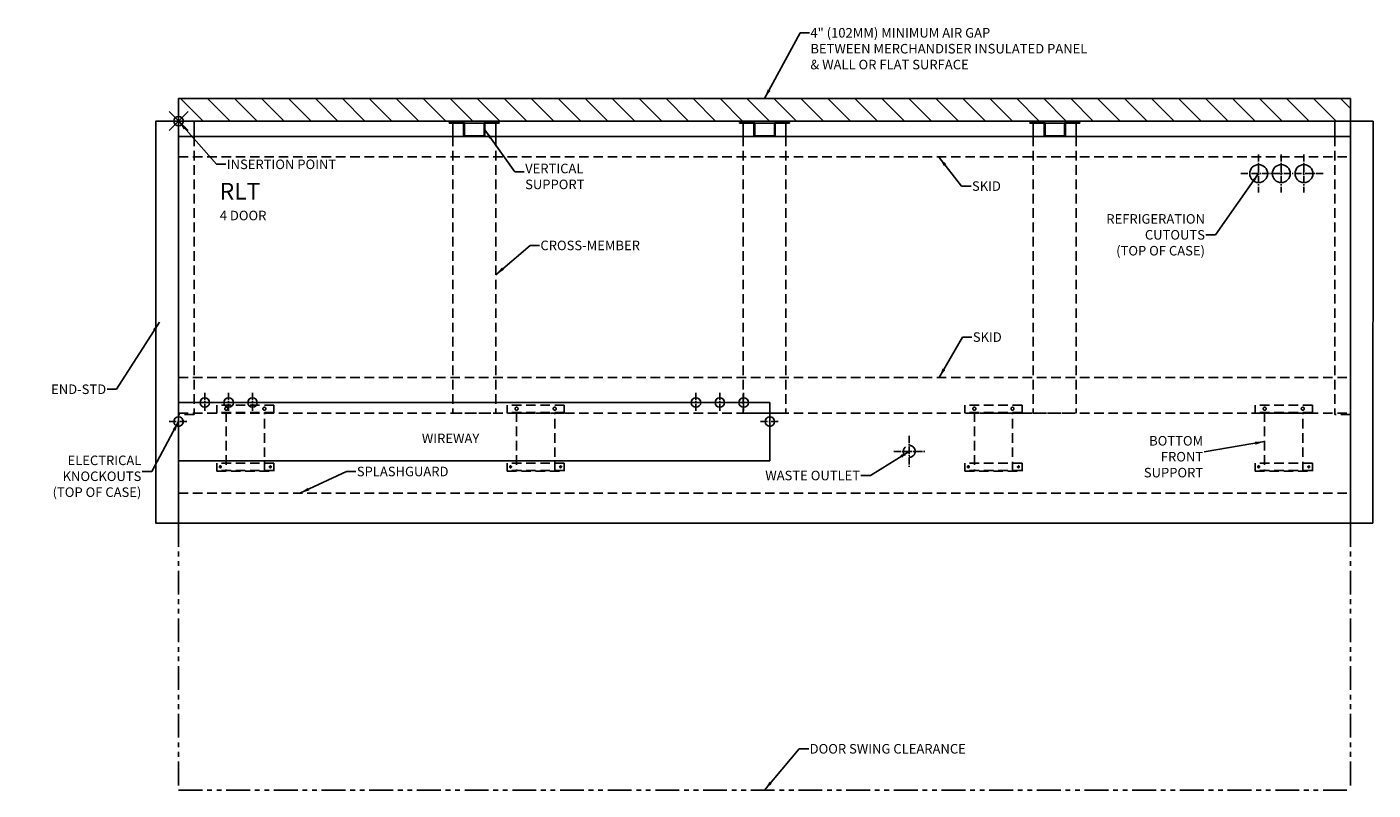
# Model space of a CAD drawing. Units: inches. Extents: x -175 to 120, y -269 to 97.
# Drawn here: x -21 to 120, y -131 to -51 of the extents above; entities that cross this region are included whole.
import ezdxf

# ---------------------------------------------------------------- set-up
doc = ezdxf.new("R2010")
doc.units = ezdxf.units.IN
doc.header["$MEASUREMENT"] = 0
doc.header["$PDMODE"] = 35
for name, pattern in [('CENTER2', [1.125, 0.75, -0.125, 0.125, -0.125]), ('DASHEDX2', [1.5, 1, -0.5]), ('PHANTOMX2', [5, 2.5, -0.5, 0.5, -0.5, 0.5, -0.5])]:
    doc.linetypes.add(name, pattern=pattern)
for name, color, linetype in [('AIR_GAP-Minimum', 40, 'Continuous'), ('BASE', 252, 'DASHEDX2'), ('ELECTRICAL', 1, 'Continuous'), ('ENDS-Std', 5, 'Continuous'), ('Hussmann_text', 6, 'Continuous'), ('Insertion_point', 41, 'Continuous'), ('Outline', 7, 'Continuous'), ('REFRIGERATION', 5, 'Continuous'), ('SKID', 252, 'DASHEDX2'), ('SPLASHGUARD', 8, 'DASHEDX2'), ('WASTE_OUTLET', 82, 'Continuous'), ('WIREWAY', 4, 'Continuous')]:
    doc.layers.add(name, color=color, linetype=linetype)
doc.dimstyles.get("Standard").update_dxf_attribs({"dimtxt": 1, "dimasz": 1, "dimexe": 0.18, "dimexo": 0.5, "dimgap": 0.09, "dimtad": 0, "dimtih": 1, "dimtoh": 1, "dimdec": 4, "dimzin": 0, "dimdsep": 46, "dimtxsty": 'Standard', "dimcen": 0.5, "dimadec": 0, "dimazin": 0, "dimtfac": 1, "dimtdec": 4, "dimtofl": 0, "dimtmove": 0, "dimatfit": 3, "dimfxl": 0, "dimtolj": 1, "dimtzin": 0, "dimarcsym": 0})
doc.dimstyles.new('STANDARD_WS', dxfattribs={"dimtxt": 1, "dimasz": 1, "dimexe": 0.0625, "dimexo": 0.0625, "dimgap": 0.09, "dimtad": 0, "dimtih": 1, "dimtoh": 1, "dimdec": 4, "dimzin": 0, "dimdsep": 46, "dimtxsty": 'Standard', "dimcen": 0.09, "dimadec": 3, "dimazin": 0, "dimtfac": 1, "dimtdec": 4, "dimtofl": 0, "dimtmove": 0, "dimatfit": 3, "dimfxl": 0, "dimtolj": 1, "dimtzin": 0, "dimarcsym": 0})

# ---------------------------------------------------------------- blocks, each defined once
blk = doc.blocks.new('RLT 4PV')
at = {"layer": 'AIR_GAP-Minimum'}
h = blk.add_hatch(dxfattribs=at)
h.set_pattern_fill('ANSI31', color=256, scale=16, angle=-90, style=0)
h.set_pattern_definition([(315, (40.5, 4), (1.414214, 1.414214), [])])
h.paths.add_polyline_path([(0, 2.37), (0, 0), (122.88, 0), (122.88, 2.37)])
at = {"layer": 'AIR_GAP-Minimum', "linetype": 'PHANTOMX2'}
for p, q in [((0, -42.13), (0, -70.12)), ((122.88, -42.13), (122.88, -70.12)), ((0, -70.12), (122.88, -70.12))]:
    blk.add_line(p, q, dxfattribs=at)
at = {"layer": 'AIR_GAP-Minimum'}
blk.add_lwpolyline([(0, 2.37), (0, 0), (122.88, 0), (122.88, 2.37)], close=True, dxfattribs=at)
at = {"layer": 'BASE', "linetype": 'Continuous'}
for p, q in [((0, 0), (1.62, 0)), ((0, -30.75), (0, 0)), ((121.25, 0), (122.88, 0)), ((121.25, -1.63), (121.25, 0)), ((122.88, -30.75), (122.88, 0)), ((1.62, -1.63), (1.62, 0)), ((28.38, -0.13), (29.97, -0.13)), ((28.38, -0.13), (28.38, -0.22)), ((28.38, -0.22), (29.88, -0.22)), ((28.75, -0.13), (28.75, -1.63)), ((29.88, -0.22), (29.88, -1.63)), ((29.97, -0.13), (29.97, -1.53)), ((29.97, -0.22), (32.03, -0.22)), ((32.03, -0.13), (33.62, -0.13)), ((32.03, -0.13), (32.03, -1.53)), ((32.12, -0.22), (33.62, -0.22)), ((32.12, -0.22), (32.12, -1.63)), ((33.25, -0.13), (33.25, -1.63)), ((33.62, -0.13), (33.62, -0.22)), ((58.81, -0.13), (60.41, -0.13)), ((58.81, -0.13), (58.81, -0.22)), ((58.81, -0.22), (60.31, -0.22)), ((59.19, -0.13), (59.19, -1.63)), ((60.31, -0.22), (60.31, -1.63)), ((60.41, -0.13), (60.41, -1.53)), ((60.41, -0.22), (62.47, -0.22)), ((62.47, -0.13), (64.06, -0.13)), ((62.47, -0.13), (62.47, -1.53)), ((62.56, -0.22), (64.06, -0.22)), ((62.56, -0.22), (62.56, -1.63)), ((63.69, -0.13), (63.69, -1.63)), ((64.06, -0.13), (64.06, -0.22)), ((89.25, -0.13), (90.85, -0.13)), ((89.25, -0.13), (89.25, -0.22)), ((89.25, -0.22), (90.75, -0.22)), ((89.62, -0.13), (89.62, -1.63)), ((90.75, -0.22), (90.75, -1.63)), ((90.85, -0.13), (90.85, -1.53)), ((90.85, -0.22), (92.9, -0.22)), ((92.9, -0.13), (94.5, -0.13)), ((92.9, -0.13), (92.9, -1.53)), ((93, -0.22), (94.5, -0.22)), ((93, -0.22), (93, -1.63)), ((94.12, -0.13), (94.12, -1.63)), ((94.5, -0.13), (94.5, -0.22)), ((29.88, -1.63), (32.12, -1.63)), ((29.97, -1.53), (32.03, -1.53)), ((60.31, -1.63), (62.56, -1.63)), ((60.41, -1.53), (62.47, -1.53)), ((90.75, -1.63), (93, -1.63)), ((90.85, -1.53), (92.9, -1.53))]:
    blk.add_line(p, q, dxfattribs=at)
at = {"layer": 'BASE', "linetype": 'DASHEDX2'}
for p, q in [((1.62, -1.63), (1.62, -30.75)), ((121.25, -1.63), (121.25, -30.75))]:
    blk.add_line(p, q, dxfattribs=at)
at = {"layer": 'BASE'}
for p, q in [((28.75, -1.63), (28.75, -30.63)), ((33.25, -1.63), (33.25, -30.63)), ((59.19, -1.63), (59.19, -30.63)), ((63.69, -1.63), (63.69, -30.63)), ((89.62, -1.63), (89.62, -30.63)), ((94.12, -1.63), (94.12, -30.63)), ((1.62, -30.75), (0, -30.75)), ((4, -29.78), (4, -30.63)), ((10, -29.78), (4, -29.78)), ((10, -30.53), (4, -30.53)), ((10, -30.63), (4, -30.63)), ((5, -30.53), (5, -36.71)), ((9, -36.71), (9, -30.53)), ((10, -30.63), (10, -29.78)), ((28.75, -30.63), (33.25, -30.63)), ((34.44, -29.78), (34.44, -30.63)), ((40.44, -29.78), (34.44, -29.78)), ((40.44, -30.53), (34.44, -30.53)), ((40.44, -30.63), (34.44, -30.63)), ((35.44, -30.53), (35.44, -36.71)), ((39.44, -36.71), (39.44, -30.53)), ((40.44, -30.63), (40.44, -29.78)), ((59.19, -30.63), (63.69, -30.63)), ((82.44, -29.78), (82.44, -30.63)), ((88.44, -29.78), (82.44, -29.78)), ((88.44, -30.53), (82.44, -30.53)), ((88.44, -30.63), (82.44, -30.63)), ((83.44, -30.53), (83.44, -36.71)), ((87.44, -36.71), (87.44, -30.53)), ((88.44, -30.63), (88.44, -29.78)), ((89.62, -30.63), (94.12, -30.63)), ((112.88, -29.78), (112.88, -30.63)), ((118.88, -29.78), (112.88, -29.78)), ((118.88, -30.53), (112.88, -30.53)), ((118.88, -30.63), (112.88, -30.63)), ((113.88, -30.53), (113.88, -36.71)), ((117.88, -36.71), (117.88, -30.53)), ((118.88, -30.63), (118.88, -29.78)), ((122.88, -30.75), (121.25, -30.75)), ((4, -35.86), (4, -36.71)), ((10, -35.86), (4, -35.86)), ((10, -36.61), (4, -36.61)), ((10, -36.71), (10, -35.86)), ((34.44, -35.86), (34.44, -36.71)), ((40.44, -35.86), (34.44, -35.86)), ((40.44, -36.61), (34.44, -36.61)), ((40.44, -36.71), (40.44, -35.86)), ((82.44, -35.86), (82.44, -36.71)), ((88.44, -35.86), (82.44, -35.86)), ((88.44, -36.61), (82.44, -36.61)), ((88.44, -36.71), (88.44, -35.86)), ((112.88, -35.86), (112.88, -36.71)), ((118.88, -35.86), (112.88, -35.86)), ((118.88, -36.61), (112.88, -36.61)), ((118.88, -36.71), (118.88, -35.86)), ((4, -36.71), (10, -36.71)), ((34.44, -36.71), (40.44, -36.71)), ((82.44, -36.71), (88.44, -36.71)), ((112.88, -36.71), (118.88, -36.71))]:
    blk.add_line(p, q, dxfattribs=at)
for centre, radius in [((5, -30.15), 0.157), ((9, -30.15), 0.157), ((35.44, -30.15), 0.157), ((39.44, -30.15), 0.157), ((83.44, -30.15), 0.157), ((87.44, -30.15), 0.157), ((113.88, -30.15), 0.157), ((117.88, -30.15), 0.157), ((4.38, -36.24), 0.0935), ((34.81, -36.24), 0.0935), ((82.81, -36.24), 0.0935), ((113.25, -36.24), 0.0935)]:
    blk.add_circle(centre, radius, dxfattribs=at)
for centre in [(9.62, -36.24), (40.06, -36.24), (88.06, -36.24), (118.5, -36.24)]:
    blk.add_arc(centre, 0.0935, 131.4269, 101.0174, dxfattribs=at)
at = {"layer": 'ELECTRICAL', "linetype": 'CENTER2'}
for p, q in [((2.75, -28.5), (2.75, -30.5)), ((5.25, -28.5), (5.25, -30.5)), ((7.75, -28.5), (7.75, -30.5)), ((54.25, -28.5), (54.25, -30.5)), ((56.75, -28.5), (56.75, -30.5)), ((59.25, -28.5), (59.25, -30.5)), ((-1, -31.5), (1, -31.5)), ((61, -31.5), (63, -31.5))]:
    blk.add_line(p, q, dxfattribs=at)
at = {"layer": 'ELECTRICAL'}
for centre in [(2.75, -29.5), (5.25, -29.5), (7.75, -29.5), (54.25, -29.5), (56.75, -29.5), (59.25, -29.5), (0, -31.5), (62, -31.5)]:
    blk.add_circle(centre, 0.5, dxfattribs=at)
at = {"layer": 'ENDS-Std'}
for points in [[(0, 0), (-2.38, 0), (-2.39, -42.13), (0, -42.13)], [(125.25, 0), (122.88, 0), (122.88, -42.13), (125.22, -42.13)]]:
    blk.add_lwpolyline(points, close=True, dxfattribs=at)
at = {"layer": 'Insertion_point'}
blk.add_point((0, 0), dxfattribs=at)
at = {"layer": 'Outline'}
for p, q in [((0, 0), (0, -42.13)), ((0, 0), (122.88, 0)), ((122.88, 0), (122.88, -42.13)), ((0, -1.63), (122.88, -1.63)), ((0, -42.13), (122.88, -42.13))]:
    blk.add_line(p, q, dxfattribs=at)
at = {"layer": 'REFRIGERATION', "linetype": 'CENTER2'}
for p, q in [((113.25, -3.5), (113.25, -7.5)), ((115.62, -3.5), (115.62, -7.5)), ((118, -3.5), (118, -7.5)), ((120, -5.5), (111.25, -5.5))]:
    blk.add_line(p, q, dxfattribs=at)
at = {"layer": 'REFRIGERATION'}
for centre in [(113.25, -5.5), (115.62, -5.5), (118, -5.5)]:
    blk.add_circle(centre, 0.938, dxfattribs=at)
at = {"layer": 'SKID'}
for p, q in [((0, 0), (0, -3.75)), ((0, 0), (122.88, 0)), ((122.88, 0), (122.88, -3.75)), ((0, -3.75), (122.88, -3.75)), ((0, -26.87), (0, -30.63)), ((0, -26.87), (122.88, -26.87)), ((122.88, -26.87), (122.88, -30.63)), ((0, -30.63), (122.88, -30.63))]:
    blk.add_line(p, q, dxfattribs=at)
at = {"layer": 'SPLASHGUARD', "linetype": 'DASHEDX2'}
blk.add_line((0, -39), (122.88, -39), dxfattribs=at)
at = {"layer": 'WASTE_OUTLET', "linetype": 'CENTER2'}
for p, q in [((76.62, -33), (76.62, -36.25)), ((75, -34.62), (78.25, -34.62))]:
    blk.add_line(p, q, dxfattribs=at)
at = {"layer": 'WASTE_OUTLET', "color": 3, "linetype": 'DASHEDX2'}
blk.add_circle((76.62, -34.62), 0.625, dxfattribs=at)
at = {"layer": 'WIREWAY'}
for p, q in [((0, -29.5), (62, -29.5)), ((0, -29.5), (0, -35.61)), ((62, -29.5), (62, -35.61)), ((0, -35.61), (62, -35.61))]:
    blk.add_line(p, q, dxfattribs=at)
at = {"layer": 'Hussmann_text', "char_height": 1}
for s, insert, attachment_point in [('\\A1;4" (102MM) MINIMUM AIR GAP\\PBETWEEN MERCHANDISER INSULATED PANEL\\P& WALL OR FLAT SURFACE', (66.25, 9.76), 1), ('\\A1;VERTICAL\\PSUPPORT', (36.34, -5.8), 4), ('\\A1;SKID', (83.19, -6.31), 1), ('\\A1;REFRIGERATION\\PCUTOUTS\\P(TOP OF CASE)', (107.62, -11.92), 6), ('\\A1;CROSS-MEMBER', (37.94, -13.53), 7), ('\\A1;SKID', (83.28, -22.14), 1), ('\\A1;END-STD', (-7.59, -28.61), 9), ('\\A1;WIREWAY', (31.53, -33.76), 9), ('\\A1;BOTTOM\\PFRONT\\PSUPPORT', (107.43, -35.18), 6), ('\\A1;ELECTRICAL\\PKNOCKOUTS\\P(TOP OF CASE)', (-3.9, -37.23), 6), ('\\A1;SPLASHGUARD', (18.69, -37.23), 7), ('\\A1;WASTE OUTLET', (71.46, -37.65), 9), ('\\A1;DOOR SWING CLEARANCE', (66.17, -65.8), 4)]:
    blk.add_mtext(s, dxfattribs=dict(at, insert=insert, attachment_point=attachment_point))
at = {"layer": 'Hussmann_text', "insert": (4.32, -6.48), "char_height": 1.75, "width": 12.8659, "attachment_point": 1}
blk.add_mtext('RLT\\P{\\H0.5714x;4 DOOR}', dxfattribs=at)
at = {"layer": 'Insertion_point', "insert": (5.06, -4.53), "char_height": 1, "attachment_point": 4}
blk.add_mtext('\\A1;INSERTION POINT', dxfattribs=at)
at = {"layer": 'Hussmann_text', "annotation_type": 0, "has_hookline": 1}
for points, dimstyle, override, hookline_direction, text_width in [([(61.44, 2.37), (65.16, 9.26), (66.16, 9.26)], 'STANDARD_WS', {"dimgap": 0.09, "dimtad": 0}, 0, 35.33), ([(32.12, -0.92), (35.25, -5.3), (36.25, -5.3)], 'STANDARD_WS', {"dimgap": 0.09, "dimtad": 0}, 0, 7.67), ([(79.75, -3.82), (82.1, -6.81), (83.1, -6.81)], 'STANDARD_WS', {"dimgap": 0.09, "dimtad": 0}, 0, 3.33), ([(113.25, -5.5), (108.71, -11.92), (107.71, -11.92)], 'Standard', {"dimasz": 1}, 1, 12), ([(33.25, -16.12), (36.85, -13.03), (37.85, -13.03)], 'STANDARD_WS', {"dimgap": 0.09, "dimtad": 0}, 0, 11.67), ([(-2, -21.06), (-6.5, -28.11), (-7.5, -28.11)], 'STANDARD_WS', {"dimgap": 0.09, "dimtad": 0}, 1, 6.67), ([(79.75, -26.87), (82.19, -22.64), (83.19, -22.64)], 'STANDARD_WS', {"dimgap": 0.09, "dimtad": 0}, 0, 3.33), ([(0, -31.5), (-2.81, -36.73), (-3.81, -36.73)], 'STANDARD_WS', {"dimgap": 0.09, "dimtad": 0}, 1, 12), ([(113.88, -33.59), (107.52, -34.68)], 'STANDARD_WS', {"dimgap": 0.09, "dimtad": 0}, 1, 6.67), ([(76.62, -34.62), (72.55, -37.15), (71.55, -37.15)], 'STANDARD_WS', {"dimgap": 0.09, "dimtad": 0}, 1, 12), ([(12.72, -39), (17.6, -36.73), (18.6, -36.73)], 'STANDARD_WS', {"dimgap": 0.09, "dimtad": 0}, 0, 10.67)]:
    blk.add_leader(points, dimstyle=dimstyle, override=override, dxfattribs=dict(at, hookline_direction=hookline_direction, text_width=text_width))
at = {"layer": 'Hussmann_text', "annotation_type": 0, "has_hookline": 1, "hookline_direction": 0, "text_width": 19.67}
blk.add_leader([(61.44, -70.12), (65.08, -65.8), (66.08, -65.8)], dimstyle='Standard', dxfattribs=at)
at = {"layer": 'Insertion_point', "annotation_type": 0, "has_hookline": 1, "hookline_direction": 0, "text_width": 13.67}
blk.add_leader([(0, 0), (3.97, -4.53), (4.97, -4.53)], dimstyle='Standard', override={"dimasz": 1}, dxfattribs=at)

msp = doc.modelspace()

# ---------------------------------------------------------------- block references
msp.add_blockref('RLT 4PV', (-5.16, -60.39))

doc.saveas('drawing.dxf')
